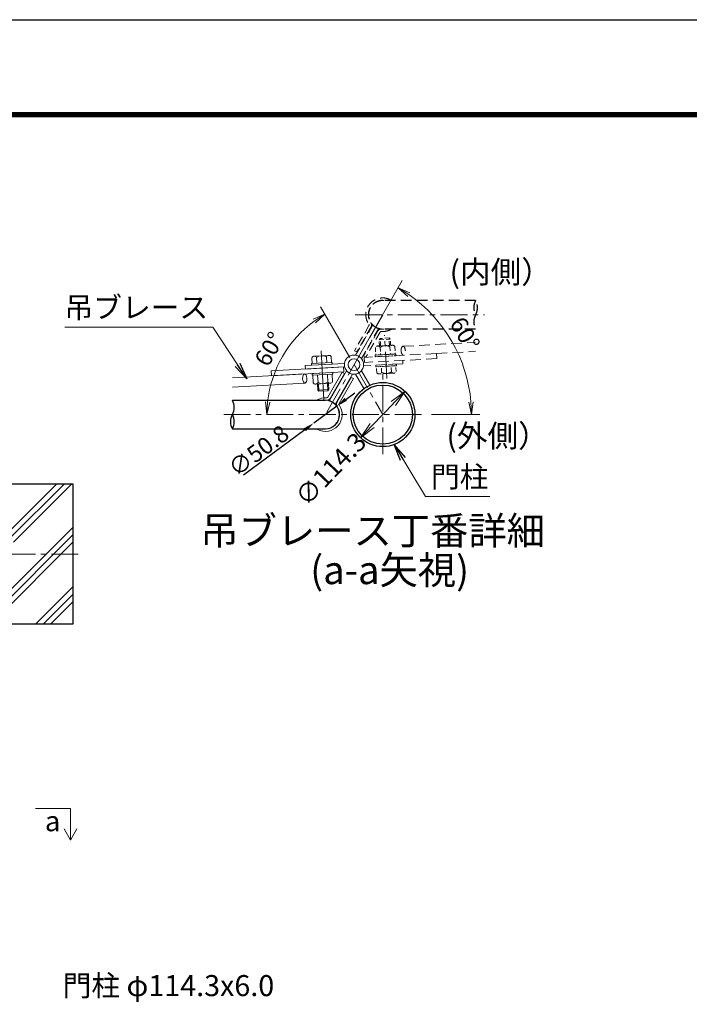
# Model space of a CAD drawing. Units: millimetres. Extents: x 0 to 12600, y 8910 to 17820.
# Drawn here: x 6989 to 9375, y 14313 to 17820 of the extents above; entities that cross this region are included whole.
import ezdxf
from ezdxf.enums import TextEntityAlignment as Align

# ---------------------------------------------------------------- set-up
doc = ezdxf.new("R2010")
doc.units = ezdxf.units.MM
doc.header["$LTSCALE"] = 3
doc.header["$MEASUREMENT"] = 0
doc.linetypes.add('CENTER', pattern=[50.8, 31.75, -6.35, 6.35, -6.35])
doc.linetypes.add('DASHED', pattern=[19.05, 12.7, -6.35])
doc.layers.get('Defpoints').update_dxf_attribs({"color": 8})
for name, color, linetype, lineweight in [('D-BMK', 2, 'CENTER', 13), ('D-DCR-HCH', 7, 'Continuous', 13), ('D-STR-DIM', 7, 'Continuous', 13), ('D-STR-TXT', 7, 'Continuous', 13), ('D-STR3', 3, 'Continuous', 13)]:
    doc.layers.add(name, color=color, linetype=linetype, lineweight=lineweight)
for name, color, linetype in [('D-STR1', 1, 'Continuous'), ('D-STR4', 7, 'Continuous'), ('D-TTL', 2, 'Continuous'), ('D-TTL-TXT', 7, 'Continuous')]:
    doc.layers.add(name, color=color, linetype=linetype)
doc.styles.add('ゴシック', font='txt')
doc.dimstyles.new('ISO-25', dxfattribs={"dimtxt": 2.5, "dimasz": 2.5, "dimexe": 1.25, "dimexo": 0.625, "dimtad": 1, "dimtxsty": 'Standard', "dimcen": 2.5, "dimadec": 0, "dimazin": 0, "dimtfac": 1, "dimtmove": 0, "dimatfit": 3, "dimfxl": 1, "dimarcsym": 0})
doc.dimstyles.new('STYLE-30', dxfattribs={"dimscale": 30, "dimtxt": 2.5, "dimasz": 2, "dimexe": 1, "dimexo": 1, "dimgap": 0.8, "dimtad": 1, "dimdsep": 46, "dimtxsty": 'ゴシック', "dimblk": 'OPEN', "dimcen": 1e-08, "dimclrd": 256, "dimclre": 256, "dimclrt": 256, "dimadec": 0, "dimazin": 2, "dimtfac": 1, "dimtmove": 2, "dimatfit": 3, "dimldrblk": 'OPEN', "dimfxl": 1, "dimtolj": 1, "dimtzin": 0, "dimlwd": -1, "dimlwe": -1, "dimarcsym": 0})

# ---------------------------------------------------------------- blocks, each defined once
blk = doc.blocks.new('_Open')
at = {"color": 0, "linetype": 'ByBlock', "lineweight": -2}
for p, q in [((-1, 0.167), (0, 0)), ((-1, -0.167), (0, 0)), ((0, 0), (-1, 0))]:
    blk.add_line(p, q, dxfattribs=at)
blk = doc.blocks.new('*D51')
at = {"layer": 'D-STR-DIM'}
blk.add_line((8165.3, 16617.3), (8061.4, 16797.2), dxfattribs=at)
blk.add_arc((8283, 16413.5), 413.1, 126.2447, 173.7553, dxfattribs=at)
at = {"layer": 'Defpoints', "color": 0}
for p in [(7966.5, 16679), (8180.3, 16591.3), (7684.1, 16413.5), (8283, 16413.5), (8426, 16413.5)]:
    blk.add_point(p, dxfattribs=at)
at = {"layer": 'D-STR-DIM', "xscale": 45, "yscale": 45, "zscale": 45}
for p, rotation in [((8076.4, 16771.2), 33.12232921963333), ((7869.9, 16413.5), 266.8776707803737)]:
    blk.add_blockref('_Open', p, dxfattribs=dict(at, rotation=rotation))
at = {"layer": 'D-STR-DIM', "insert": (7878.4, 16647), "char_height": 60, "attachment_point": 5, "rotation": 60, "style": 'ゴシック'}
blk.add_mtext('\\A1;60°', dxfattribs=at)
blk = doc.blocks.new('*D52')
at = {"layer": 'D-STR-DIM', "color": 0, "lineweight": -2}
for p, q in [((8151.1, 16467.6), (8183.2, 16491.4)), ((8119, 16443.7), (8037.3, 16383.3)), ((8005.2, 16359.4), (7786.5, 16197.4))]:
    blk.add_line(p, q, dxfattribs=at)
at = {"layer": 'D-STR-DIM', "color": 0}
for points in [[(8147.1, 16472.9), (8155.1, 16462.2), (8119, 16443.7)], [(8009.2, 16354.1), (8001.2, 16364.8), (8037.3, 16383.3)]]:
    blk.add_solid(points, dxfattribs=at)
at = {"layer": 'Defpoints', "color": 0}
for p in [(8119, 16443.7), (8037.3, 16383.3)]:
    blk.add_point(p, dxfattribs=at)
at = {"layer": 'D-STR-DIM', "color": 0, "insert": (7844.9, 16278.7), "char_height": 60, "attachment_point": 5, "rotation": 36.5434}
blk.add_mtext('∅50.8', dxfattribs=at)
blk = doc.blocks.new('*D53')
at = {"layer": 'D-STR-DIM'}
for p, q in [((8195.3, 16617.3), (8352.5, 16891)), ((8456, 16413.5), (8628.9, 16413.5))]:
    blk.add_line(p, q, dxfattribs=at)
blk.add_arc((8078.2, 16413.5), 520.7, 4.953, 55.168, dxfattribs=at)
at = {"layer": 'Defpoints', "color": 0}
for p in [(8180.3, 16591.3), (8567.3, 16591.9), (7684.1, 16413.5), (8078.2, 16413.5), (8426, 16413.5)]:
    blk.add_point(p, dxfattribs=at)
at = {"layer": 'D-STR-DIM', "xscale": 45, "yscale": 45, "zscale": 45}
for p, rotation in [((8337.6, 16865), 147.6444758875935), ((8598.9, 16413.5), 272.476517837907)]:
    blk.add_blockref('_Open', p, dxfattribs=dict(at, rotation=rotation))
at = {"layer": 'D-STR-DIM', "insert": (8575.6, 16701.4), "char_height": 60, "attachment_point": 5, "rotation": 300.0605, "style": 'ゴシック'}
blk.add_mtext('\\A1;60°', dxfattribs=at)
blk = doc.blocks.new('*D54')
at = {"layer": 'D-STR-DIM'}
blk.add_line((8320.5, 16452.8), (8245.4, 16374.2), dxfattribs=at)
at = {"layer": 'Defpoints', "color": 0}
for p in [(8361.9, 16496.1), (8204, 16330.9)]:
    blk.add_point(p, dxfattribs=at)
at = {"layer": 'D-STR-DIM', "xscale": 60, "yscale": 60, "zscale": 60}
for p, rotation in [((8361.9, 16496.1), 46.30779240539517), ((8204, 16330.9), 226.3077924053952)]:
    blk.add_blockref('_Open', p, dxfattribs=dict(at, rotation=rotation))
at = {"layer": 'D-STR-DIM', "insert": (8097.4, 16219.3), "char_height": 66, "attachment_point": 5, "rotation": 46.3078, "style": 'ゴシック'}
blk.add_mtext('\\A1;∅114.3', dxfattribs=at)

msp = doc.modelspace()

# ---------------------------------------------------------------- hatches: boundary and pattern name
at = {"layer": 'D-DCR-HCH'}
h = msp.add_hatch(dxfattribs=at)
h.set_pattern_fill('PLAST', color=256, scale=600, angle=45)
h.set_pattern_definition([(45, (-34250.56, 7834.14), (-106.066, 106.066), []), (45, (-34263.81, 7847.4), (-106.066, 106.066), []), (45, (-34277.07, 7860.65), (-106.066, 106.066), [])])
h.paths.add_polyline_path([(7178.62, 16166.78), (6928.62, 16166.78), (6928.62, 15973.93, -0.41421356), (6985.77, 15916.78), (7178.62, 15916.78)])
h.paths.add_polyline_path([(7178.62, 15916.78), (6985.77, 15916.78, -0.41421356), (6928.62, 15859.63), (6928.62, 15666.78), (7178.62, 15666.78)])
h.paths.add_polyline_path([(6928.62, 15859.63, -0.41421356), (6871.47, 15916.78), (6856.22, 15916.78, -0.56559304), (6812.15, 15890.284), (6812.78, 15891.38), (6678.62, 15891.38), (6678.62, 15666.78), (6928.62, 15666.78)])
h.paths.add_polyline_path([(6928.62, 16166.78), (6678.62, 16166.78), (6678.62, 16058.912), (6860.874, 16010.077, -0.87697646), (6894.295, 16005.677, -0.17332627), (6890.444, 15994.902), (6905.399, 15969, -0.10498773), (6928.62, 15973.93)])
h.paths.add_polyline_path([(6678.62, 16058.912), (6678.62, 15982.954), (6730.157, 15985.873), (6729.685, 15994.895), (6790.588, 15997.932), (6790.261, 16003.923), (6801.673, 16004.6), (6801.517, 16007.596), (6802.716, 16007.658), (6802.147, 16018.111, -0.3443012), (6806.316, 16020.829), (6819.287, 16021.534), (6860.423, 16007.759, -0.03476978), (6860.874, 16010.077)], flags=16)
h.paths.add_polyline_path([(6856.351, 15992.309), (6860.253, 15990.067), (6834.603, 15945.424, -0.29438819), (6828.401, 15942.086, -0.10931037), (6838.873, 15938.804), (6833.733, 15941.901), (6864.168, 15994.875, -0.11464171), (6860.75, 16001.768), (6840.514, 16000.662), (6840.841, 15994.671), (6789.388, 15988.983), (6789.754, 15972.97), (6678.62, 15966.783), (6678.62, 15942.18), (6810.256, 15942.18, -0.16319646), (6828.796, 15946.669, 0.29169583), (6830.702, 15947.665)])
h.paths.add_polyline_path([(6895.006, 15963), (6880.051, 15988.902, -0.17278252), (6868.826, 15990.937), (6838.873, 15938.804, -0.10953519), (6847.065, 15931.467, -0.29169583), (6846.742, 15938.449), (6872.392, 15983.093), (6876.294, 15980.851), (6850.644, 15936.207, 0.29169583), (6850.744, 15934.059, -0.15466509), (6856.22, 15916.78), (6871.47, 15916.78, -0.23995688)])

# ---------------------------------------------------------------- linework, layer by layer
at = {"layer": 'D-BMK'}
for p, q in [((8282.457, 16769.091), (8078.157, 16413.501)), ((8184.151, 16769.091), (8644.903, 16769.091)), ((8297.165, 16541.718), (8288.777, 16696.906)), ((8180.307, 16591.296), (8282.957, 16413.501)), ((8282.957, 16272.222), (8282.957, 16559.861)), ((8420.91, 16413.501), (7715.71, 16413.501)), ((6645.531, 15916.78), (7200.374, 15916.78))]:
    msp.add_line(p, q, dxfattribs=at)
at = {"layer": 'D-BMK', "ltscale": 10}
msp.add_line((8063.448, 16640.873), (8072.834, 16466.438), dxfattribs=at)
at = {"layer": 'D-STR-DIM'}
for p, q in [((7169.926, 15010.84), (7045.942, 15010.84)), ((7169.926, 15010.84), (7169.926, 14898.039)), ((7169.926, 14898.039), (7146.964, 14937.811)), ((7169.926, 14898.039), (7192.888, 14937.811))]:
    msp.add_line(p, q, dxfattribs=at)
at = {"layer": 'D-STR1', "linetype": 'DASHED'}
for p, q in [((8613.809, 16819.891), (8282.457, 16819.891)), ((8613.809, 16718.291), (8282.457, 16718.291))]:
    msp.add_line(p, q, dxfattribs=at)
at = {"layer": 'D-STR1'}
for p, q in [((7746.804, 16464.301), (8078.157, 16464.301)), ((7746.804, 16362.701), (8078.157, 16362.701))]:
    msp.add_line(p, q, dxfattribs=at)
for radius in [114.3, 105.3]:
    msp.add_circle((8282.957, 16413.501), radius, dxfattribs=at)
at = {"layer": 'D-STR1', "linetype": 'DASHED'}
for centre, radius, start, end in [((8282.457, 16769.091), 50.8, 90, 270), ((8659.696, 16794.491), 52.448, 151.033995, 208.966005), ((8567.922, 16794.491), 52.448, 331.033995, 28.966005), ((8659.696, 16743.691), 52.448, 151.033995, 208.966005)]:
    msp.add_arc(centre, radius, start, end, dxfattribs=at)
at = {"layer": 'D-STR1'}
for centre, radius, start, end in [((7700.917, 16438.901), 52.448, 331.033995, 28.966005), ((8078.157, 16413.501), 50.8, 270, 90), ((7792.691, 16388.101), 52.448, 151.033995, 208.966005), ((7700.917, 16388.101), 52.448, 331.033995, 28.966005)]:
    msp.add_arc(centre, radius, start, end, dxfattribs=at)
at = {"layer": 'D-STR3'}
for p, q in [((8310.596, 16822.083), (8309.336, 16819.891)), ((8038.348, 16621.599), (8090.233, 16624.42)), ((8006.238, 16587.787), (8146.03, 16595.43)), ((8102.653, 16598.963), (8028.752, 16595.132)), ((8029.062, 16589.14), (8028.752, 16595.132)), ((8102.963, 16592.971), (8029.062, 16589.14)), ((8030.012, 16616.162), (8031.153, 16595.17)), ((8100.297, 16598.841), (8031.108, 16595.254)), ((8031.153, 16595.17), (8100.251, 16598.926)), ((8047.225, 16617.098), (8048.366, 16596.105)), ((8081.897, 16618.983), (8083.038, 16597.99)), ((8099.11, 16619.918), (8100.251, 16598.926)), ((8102.963, 16592.971), (8102.653, 16598.963)), ((8006.238, 16587.787), (8006.894, 16575.805)), ((8006.894, 16575.805), (8146.685, 16583.448)), ((8104.634, 16563.27), (8030.734, 16559.439)), ((8031.044, 16553.447), (8030.734, 16559.439)), ((8104.945, 16557.278), (8031.044, 16553.447)), ((8102.279, 16563.148), (8033.09, 16559.561)), ((8033.488, 16553.486), (8102.586, 16557.243)), ((8034.955, 16526.502), (8033.488, 16553.486)), ((8052.168, 16527.438), (8050.701, 16554.422)), ((8086.84, 16529.323), (8085.373, 16556.307)), ((8087.12, 16475.272), (8138.419, 16564.558)), ((8093.183, 16463.743), (8154.054, 16569.69)), ((8094.924, 16470.788), (8146.223, 16560.075)), ((8104.053, 16530.259), (8102.586, 16557.243)), ((8104.945, 16557.278), (8104.634, 16563.27)), ((8113.993, 16451.787), (8174.864, 16557.734)), ((8138.419, 16564.558), (8146.223, 16560.075)), ((8185.82, 16557.746), (8215.414, 16506.487)), ((8206.605, 16569.746), (8236.199, 16518.487)), ((8043.831, 16522.001), (8095.716, 16524.822)), ((8049.77, 16522.324), (8050.957, 16500.487)), ((8054.094, 16522.559), (8055.516, 16496.399)), ((8085.387, 16524.26), (8086.809, 16498.1)), ((8089.711, 16524.495), (8090.898, 16502.659)), ((8119.202, 16456.839), (8170.501, 16546.126)), ((8127.006, 16452.356), (8178.305, 16541.642)), ((8170.501, 16546.126), (8178.305, 16541.642)), ((8050.957, 16500.407), (8090.898, 16502.579)), ((8050.957, 16500.407), (8055.516, 16496.319)), ((8055.516, 16496.319), (8086.809, 16498.02)), ((8090.898, 16502.579), (8086.809, 16498.02)), ((8093.183, 16463.743), (8113.993, 16451.787)), ((8050.017, 16360.508), (8051.277, 16362.701))]:
    msp.add_line(p, q, dxfattribs=at)
at = {"layer": 'D-STR3', "linetype": 'DASHED', "ltscale": 0.8}
for p, q in [((8233.607, 16730.236), (8182.308, 16640.949)), ((8246.62, 16730.804), (8185.749, 16624.857)), ((8241.411, 16725.752), (8190.112, 16636.465)), ((8267.43, 16718.848), (8206.559, 16612.901)), ((8265.689, 16711.803), (8214.39, 16622.517)), ((8273.493, 16707.32), (8222.194, 16618.033))]:
    msp.add_line(p, q, dxfattribs=at)
at = {"layer": 'D-STR3', "linetype": 'DASHED'}
for p, q in [((8267.43, 16718.848), (8246.62, 16730.804)), ((8190.112, 16636.465), (8182.308, 16640.949)), ((8222.194, 16618.033), (8214.39, 16622.517)), ((8354.375, 16594.804), (8214.583, 16587.161)), ((8354.375, 16594.804), (8353.719, 16606.786))]:
    msp.add_line(p, q, dxfattribs=at)
at = {"layer": 'D-STR3', "linetype": 'DASHED', "ltscale": 0.4}
for p, q in [((8316.782, 16660.59), (8264.897, 16657.769)), ((8269.715, 16680.013), (8273.804, 16684.571)), ((8309.656, 16682.184), (8269.715, 16680.013)), ((8270.902, 16658.096), (8269.715, 16679.933)), ((8305.097, 16686.273), (8273.804, 16684.571)), ((8275.226, 16658.331), (8273.804, 16684.491)), ((8309.656, 16682.184), (8305.097, 16686.273)), ((8306.52, 16660.032), (8305.097, 16686.193)), ((8310.843, 16660.267), (8309.656, 16682.104)), ((8255.668, 16625.314), (8329.569, 16629.145)), ((8255.668, 16625.314), (8255.979, 16619.322)), ((8256.56, 16652.333), (8258.027, 16625.349)), ((8327.125, 16629.105), (8258.027, 16625.349)), ((8273.773, 16653.268), (8275.24, 16626.284)), ((8308.445, 16655.153), (8309.912, 16628.169)), ((8325.658, 16656.089), (8327.125, 16629.105)), ((8329.569, 16629.145), (8329.879, 16623.153)), ((8255.979, 16619.322), (8329.879, 16623.153)), ((8257.65, 16589.62), (8331.551, 16593.451)), ((8257.65, 16589.62), (8257.96, 16583.628)), ((8258.334, 16619.444), (8327.524, 16623.03)), ((8331.551, 16593.451), (8331.861, 16587.459)), ((8257.96, 16583.628), (8331.861, 16587.459)), ((8260.316, 16583.75), (8329.505, 16587.337)), ((8329.46, 16587.422), (8260.362, 16583.666)), ((8261.503, 16562.673), (8260.362, 16583.666)), ((8322.265, 16560.992), (8270.38, 16558.172)), ((8278.716, 16563.609), (8277.575, 16584.601)), ((8313.388, 16565.493), (8312.247, 16586.486)), ((8330.601, 16566.429), (8329.46, 16587.422))]:
    msp.add_line(p, q, dxfattribs=at)
at = {"layer": 'D-STR3', "color": 4, "linetype": 'DASHED'}
for p, q in [((8355.387, 16656.71), (8613.809, 16671.097)), ((8474.581, 16630.904), (8216.618, 16617.176)), ((8474.581, 16630.904), (8613.809, 16638.758)), ((8474.581, 16630.904), (8475.526, 16612.861)), ((8216.618, 16617.176), (8217.553, 16599.341)), ((8475.526, 16612.861), (8217.553, 16599.341))]:
    msp.add_line(p, q, dxfattribs=at)
at = {"layer": 'D-STR3', "color": 4}
for p, q in [((8003.933, 16558.162), (7746.804, 16543.833)), ((7885.087, 16569.73), (8143.06, 16583.25)), ((7886.032, 16551.687), (7885.087, 16569.73)), ((7886.032, 16551.687), (8143.995, 16565.415)), ((8143.995, 16565.415), (8143.06, 16583.25)), ((8005.226, 16525.882), (7746.804, 16511.495))]:
    msp.add_line(p, q, dxfattribs=at)
at = {"layer": 'D-STR3'}
for radius in [34, 21.2]:
    msp.add_circle((8180.307, 16591.296), radius, dxfattribs=at)
at = {"layer": 'D-STR3', "linetype": 'DASHED'}
for centre, radius, start, end in [((8282.457, 16769.091), 60, 62.031207, 215.167973), ((8282.457, 16769.091), 51, 84.924141, 215.167973), ((8230.139, 16732.228), 4, 330.120994, 35.167973), ((8230.139, 16732.228), 13, 330.120994, 35.167973), ((8276.961, 16705.327), 13, 85.074015, 150.120994), ((8276.961, 16705.327), 4, 85.074015, 150.120994), ((8282.457, 16769.091), 60, 265.074015, 302.149052)]:
    msp.add_arc(centre, radius, start, end, dxfattribs=at)
at = {"layer": 'D-STR3'}
for centre, radius, start, end in [((8282.457, 16769.091), 51, 265.074015, 275.075859), ((8090.774, 16614.482), 9.953, 33.111564, 153.111564), ((8038.889, 16611.661), 9.953, 33.111564, 153.111564), ((8066.07, 16590.283), 32.775, 61.124383, 125.098745), ((8043.291, 16531.939), 9.953, 213.111564, 333.111564), ((8067.995, 16556.138), 32.775, 241.124383, 305.098745), ((8095.176, 16534.76), 9.953, 213.111564, 333.111564), ((8078.157, 16413.501), 60, 85.074015, 122.149052), ((8078.157, 16413.501), 51, 85.074015, 95.075859), ((8083.652, 16477.264), 13, 265.074015, 330.120994), ((8083.652, 16477.264), 4, 265.074015, 330.120994), ((8130.474, 16450.363), 13, 150.120994, 215.167973), ((8130.474, 16450.363), 4, 150.120994, 215.167973), ((8078.157, 16413.501), 60, 242.031207, 35.167973), ((8078.157, 16413.501), 51, 264.924141, 35.167973)]:
    msp.add_arc(centre, radius, start, end, dxfattribs=at)
at = {"layer": 'D-STR3', "linetype": 'DASHED', "ltscale": 0.4}
for centre, radius, start, end in [((8292.618, 16626.453), 32.775, 61.124383, 125.098745), ((8317.322, 16650.652), 9.953, 33.111564, 153.111564), ((8265.437, 16647.832), 9.953, 33.111564, 153.111564), ((8269.839, 16568.11), 9.953, 213.111564, 333.111564), ((8294.543, 16592.308), 32.775, 241.124383, 305.098745), ((8321.724, 16570.93), 9.953, 213.111564, 333.111564)]:
    msp.add_arc(centre, radius, start, end, dxfattribs=at)
at = {"layer": 'D-STR3', "color": 4, "linetype": 'DASHED', "extrusion": (0, 0, -1)}
msp.add_ellipse((8355.841, 16640.686), major_axis=(-1.046, 16.036), ratio=0.46205782, dxfattribs=at)
at = {"layer": 'D-STR3', "color": 4, "extrusion": (0, 0, -1)}
msp.add_ellipse((8004.772, 16541.905), major_axis=(1.046, -16.036), ratio=0.46205782, dxfattribs=at)
at = {"layer": 'D-STR4'}
for p, q in [((6678.62, 16166.78), (7178.62, 16166.78)), ((7178.62, 16166.78), (7178.62, 15666.78)), ((7178.62, 15666.78), (6678.62, 15666.78))]:
    msp.add_line(p, q, dxfattribs=at)
at = {"layer": 'D-TTL'}
msp.add_lwpolyline([(0, 17820), (12600, 17820), (12600, 8910), (0, 8910)], close=True, dxfattribs=at)
at = {"layer": 'D-TTL', "color": 7}
for points in [[(405, 17490), (12195, 17490), (12195, 9240), (405, 9240)], [(408.75, 17486.25), (12191.25, 17486.25), (12191.25, 9243.75), (408.75, 9243.75)], [(412.5, 17482.5), (12187.5, 17482.5), (12187.5, 9247.5), (412.5, 9247.5)], [(416.25, 17478.75), (12183.75, 17478.75), (12183.75, 9251.25), (416.25, 9251.25)], [(420, 17475), (12180, 17475), (12180, 9255), (420, 9255)]]:
    msp.add_lwpolyline(points, close=True, dxfattribs=at)

# ---------------------------------------------------------------- texts
at = {"layer": 'D-STR-TXT', "style": 'ゴシック'}
for s, p in [('吊ブレース', (7148.67, 16757.644)), ('門柱', (8454.675, 16154.497)), ('門柱 φ114.3x6.0', (7142.134, 14342.036))]:
    msp.add_text(s, height=75, dxfattribs=at).set_placement(p)
at = {"layer": 'D-TTL-TXT', "style": 'ゴシック'}
for s, height, p in [('(内側）', 80, (8703.097, 16911.369)), ('(外側）', 80, (8692.116, 16327.409)), ('吊ブレース丁番詳細', 100, (8246.62, 15986.8)), ('(a-a矢視)', 100, (8307.358, 15846.595)), ('a', 72, (7106.411, 14956.105))]:
    msp.add_text(s, height=height, dxfattribs=at).set_placement(p, align=Align.MIDDLE)

# ---------------------------------------------------------------- dimensions: what is measured, and where the dimension line sits
at = {"layer": 'D-STR-DIM'}
for base, line2, picture, middle in [((8567.342, 16591.94), ((8180.307, 16591.296), (8078.157, 16413.501)), '*D53', (8575.569, 16701.383)), ((7966.514, 16679.028), ((8180.307, 16591.296), (8282.957, 16413.501)), '*D51', (7878.447, 16647.044))]:
    dim = msp.add_angular_dim_2l(base=base, line1=((7684.123, 16413.501), (8425.996, 16413.501)), line2=line2, dimstyle='STYLE-30', override={"dimtxt": 2, "dimasz": 1.5}, dxfattribs=at)
    dim.commit()
    dim.dimension.update_dxf_attribs({"geometry": picture, "text_midpoint": middle})
for p1, p2, dimstyle, override, picture, middle in [((8118.97, 16443.749), (8037.343, 16383.253), 'ISO-25', {"dimtxt": 60, "dimasz": 40, "dimlfac": 0.5, "dimdsep": 46}, '*D52', (7863.137, 16254.143)), ((8361.913, 16496.147), (8204, 16330.855), 'STYLE-30', {"dimtxt": 2.2, "dimlfac": 0.5}, '*D54', (8097.448, 16219.324))]:
    dim = msp.add_diameter_dim_2p(p1=p1, p2=p2, dimstyle=dimstyle, override=override, dxfattribs=at)
    dim.commit()
    dim.dimension.update_dxf_attribs({"geometry": picture, "text_midpoint": middle, "dimtype": 163})

# ---------------------------------------------------------------- leaders
at = {"layer": 'D-STR-TXT'}
for points in [[(7798.676, 16540.513), (7676.775, 16725.325), (7150.367, 16725.325)], [(8323.6, 16306.31), (8435.435, 16122.178), (8664.254, 16122.178)]]:
    msp.add_leader(points, dimstyle='STYLE-30', override={"dimgap": 0.8, "dimtad": 1}, dxfattribs=at)

doc.saveas('drawing.dxf')
